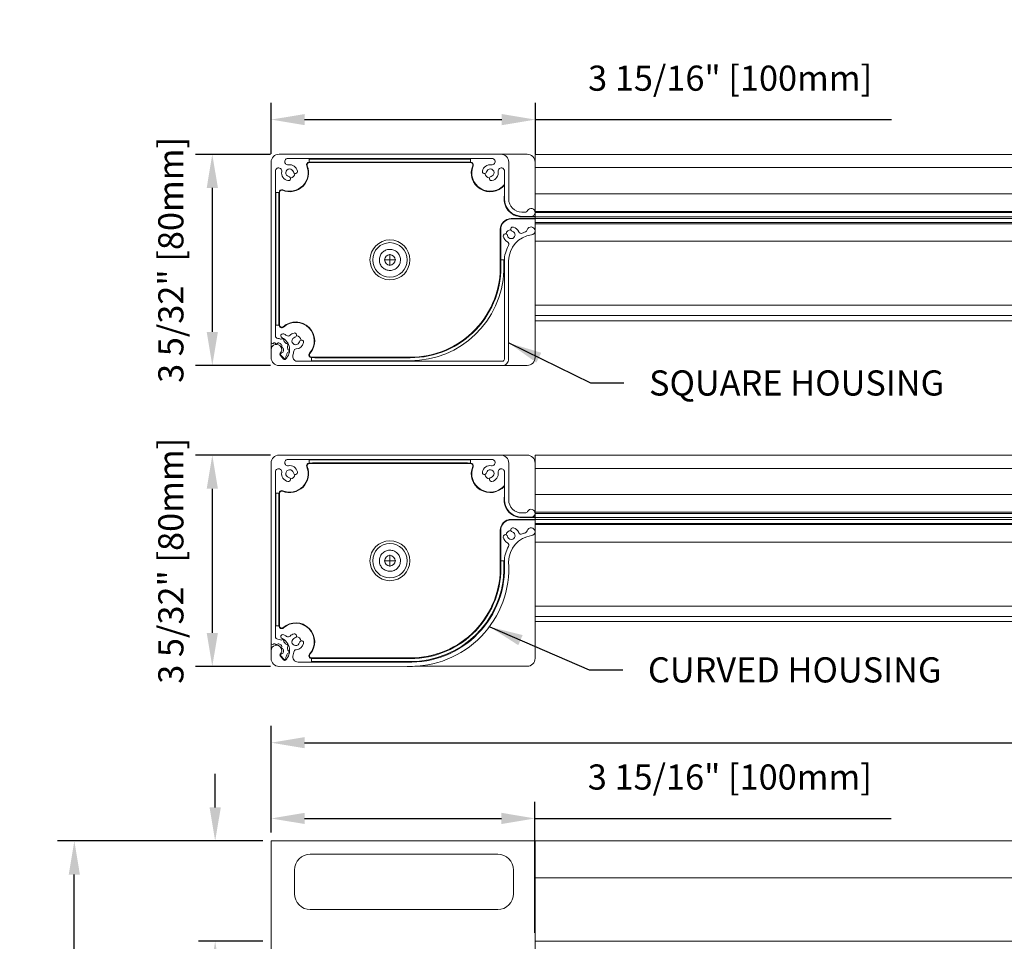
# Model space of a CAD drawing. Units: inches. Extents: x -176 to 88, y -26 to 88.
# Drawn here: x -176 to -161, y 6 to 20 of the extents above; entities that cross this region are included whole.
import ezdxf

# ---------------------------------------------------------------- set-up
doc = ezdxf.new("R2010")
doc.units = ezdxf.units.IN
doc.header["$MEASUREMENT"] = 0
doc.layers.add('DIMENSIONS', color=12, linetype='Continuous')
doc.layers.add('OUTLINE', color=3, linetype='Continuous')
doc.styles.get("Standard").update_dxf_attribs({"font": 'arial.ttf'})
doc.dimstyles.new('3-1', dxfattribs={"dimscale": 4, "dimtxt": 0.09375, "dimasz": 0.125, "dimexe": 0.0625, "dimexo": 0.03125, "dimgap": 0.09375, "dimtad": 1, "dimdec": 5, "dimzin": 0, "dimdsep": 46, "dimlunit": 4, "dimtxsty": 'Standard', "dimcen": 0.09375, "dimclrt": 2, "dimadec": 0, "dimazin": 0, "dimtfac": 1, "dimtdec": 5, "dimtofl": 0, "dimtmove": 0, "dimatfit": 3, "dimfxl": 1, "dimfrac": 2, "dimtolj": 1, "dimtzin": 0, "dimarcsym": 0})

# ---------------------------------------------------------------- blocks, each defined once
blk = doc.blocks.new('*D13')
at = {"layer": 'DEFPOINTS', "color": 0, "transparency": 16777216}
for p in [(-167.98, 18.44), (-171.921, 17.804), (-167.98, 17.806)]:
    blk.add_point(p, dxfattribs=at)
at = {"layer": 'DIMENSIONS', "color": 0, "lineweight": -2, "transparency": 16777216}
for p, q in [((-171.921, 17.929), (-171.921, 18.69)), ((-167.98, 17.931), (-167.98, 18.69)), ((-171.421, 18.44), (-168.48, 18.44)), ((-167.98, 18.44), (-162.668, 18.44))]:
    blk.add_line(p, q, dxfattribs=at)
at = {"layer": 'DIMENSIONS', "color": 0, "transparency": 16777216}
for points in [[(-171.421, 18.523), (-171.421, 18.357), (-171.921, 18.44)], [(-168.48, 18.523), (-168.48, 18.357), (-167.98, 18.44)]]:
    blk.add_solid(points, dxfattribs=at)
at = {"layer": 'DIMENSIONS', "color": 2, "transparency": 16777216, "insert": (-165.074, 19.058), "char_height": 0.375, "attachment_point": 5}
blk.add_mtext('\\A1;3 15/16" [100mm]', dxfattribs=at)
blk = doc.blocks.new('*D14')
at = {"layer": 'DEFPOINTS', "color": 0, "transparency": 16777216}
for p in [(-171.807, 17.922), (-172.799, 14.773), (-171.806, 14.773)]:
    blk.add_point(p, dxfattribs=at)
at = {"layer": 'DIMENSIONS', "color": 0, "lineweight": -2, "transparency": 16777216}
for p, q in [((-171.932, 17.922), (-173.049, 17.922)), ((-172.799, 17.422), (-172.799, 15.273)), ((-171.931, 14.773), (-173.049, 14.773))]:
    blk.add_line(p, q, dxfattribs=at)
at = {"layer": 'DIMENSIONS', "color": 0, "transparency": 16777216}
for points in [[(-172.882, 17.422), (-172.715, 17.422), (-172.799, 17.922)], [(-172.882, 15.273), (-172.715, 15.273), (-172.799, 14.773)]]:
    blk.add_solid(points, dxfattribs=at)
at = {"layer": 'DIMENSIONS', "color": 2, "transparency": 16777216, "insert": (-173.417, 16.348), "char_height": 0.375, "attachment_point": 5, "rotation": 90}
blk.add_mtext('\\A1;3 5/32" [80mm]', dxfattribs=at)
blk = doc.blocks.new('*D16')
at = {"layer": 'DEFPOINTS', "color": 0, "transparency": 16777216}
for p in [(-174.857, 7.682), (-171.921, 7.682), (-171.921, -16.318)]:
    blk.add_point(p, dxfattribs=at)
at = {"layer": 'DIMENSIONS', "color": 0, "lineweight": -2, "transparency": 16777216}
for p, q in [((-172.046, 7.682), (-175.107, 7.682)), ((-174.857, -15.818), (-174.857, 7.182)), ((-172.046, -16.318), (-175.107, -16.318))]:
    blk.add_line(p, q, dxfattribs=at)
at = {"layer": 'DIMENSIONS', "color": 0, "transparency": 16777216}
for points in [[(-174.94, 7.182), (-174.774, 7.182), (-174.857, 7.682)], [(-174.94, -15.818), (-174.774, -15.818), (-174.857, -16.318)]]:
    blk.add_solid(points, dxfattribs=at)
at = {"layer": 'DIMENSIONS', "color": 2, "transparency": 16777216, "insert": (-175.426, -4.318), "char_height": 0.375, "attachment_point": 5, "rotation": 90}
blk.add_mtext('\\A1;HEIGHT', dxfattribs=at)
blk = doc.blocks.new('*D18')
at = {"layer": 'DEFPOINTS', "color": 0, "transparency": 16777216}
for p in [(-171.921, 7.682), (-172.756, 6.186), (-171.921, 6.186)]:
    blk.add_point(p, dxfattribs=at)
at = {"layer": 'DIMENSIONS', "color": 0, "lineweight": -2, "transparency": 16777216}
for p, q in [((-172.756, 8.182), (-172.756, 8.682)), ((-172.046, 7.682), (-173.006, 7.682)), ((-172.046, 6.186), (-173.006, 6.186)), ((-172.756, 5.686), (-172.756, 1.284))]:
    blk.add_line(p, q, dxfattribs=at)
at = {"layer": 'DIMENSIONS', "color": 0, "transparency": 16777216}
for points in [[(-172.839, 8.182), (-172.672, 8.182), (-172.756, 7.682)], [(-172.839, 5.686), (-172.672, 5.686), (-172.756, 6.186)]]:
    blk.add_solid(points, dxfattribs=at)
at = {"layer": 'DIMENSIONS', "color": 2, "transparency": 16777216, "insert": (-173.374, 3.235), "char_height": 0.375, "attachment_point": 5, "rotation": 90}
blk.add_mtext('\\A1;1 1/2" [38mm]', dxfattribs=at)
blk = doc.blocks.new('*D20')
at = {"layer": 'DEFPOINTS', "color": 0, "transparency": 16777216}
for p in [(-148.285, 9.148), (-171.921, 7.682), (-148.285, 7.67)]:
    blk.add_point(p, dxfattribs=at)
at = {"layer": 'DIMENSIONS', "color": 0, "lineweight": -2, "transparency": 16777216}
for p, q in [((-171.921, 7.807), (-171.921, 9.398)), ((-148.285, 7.795), (-148.285, 9.398)), ((-171.421, 9.148), (-148.785, 9.148))]:
    blk.add_line(p, q, dxfattribs=at)
at = {"layer": 'DIMENSIONS', "color": 0, "transparency": 16777216}
for points in [[(-171.421, 9.231), (-171.421, 9.065), (-171.921, 9.148)], [(-148.785, 9.231), (-148.785, 9.065), (-148.285, 9.148)]]:
    blk.add_solid(points, dxfattribs=at)
at = {"layer": 'DIMENSIONS', "color": 2, "transparency": 16777216, "insert": (-159.903, 9.717), "char_height": 0.375, "attachment_point": 5}
blk.add_mtext('\\A1;LENGTH', dxfattribs=at)
blk = doc.blocks.new('*D21')
at = {"layer": 'DEFPOINTS', "color": 0, "transparency": 16777216}
for p in [(-167.985, 8.018), (-171.921, 7.682), (-167.985, 6.186)]:
    blk.add_point(p, dxfattribs=at)
at = {"layer": 'DIMENSIONS', "color": 0, "lineweight": -2, "transparency": 16777216}
for p, q in [((-171.921, 7.807), (-171.921, 8.268)), ((-167.985, 6.311), (-167.985, 8.268)), ((-171.421, 8.018), (-168.485, 8.018)), ((-167.985, 8.018), (-162.674, 8.018))]:
    blk.add_line(p, q, dxfattribs=at)
at = {"layer": 'DIMENSIONS', "color": 0, "transparency": 16777216}
for points in [[(-171.421, 8.102), (-171.421, 7.935), (-171.921, 8.018)], [(-168.485, 8.102), (-168.485, 7.935), (-167.985, 8.018)]]:
    blk.add_solid(points, dxfattribs=at)
at = {"layer": 'DIMENSIONS', "color": 2, "transparency": 16777216, "insert": (-165.079, 8.636), "char_height": 0.375, "attachment_point": 5}
blk.add_mtext('\\A1;3 15/16" [100mm]', dxfattribs=at)
blk = doc.blocks.new('SW_CENTERMARKSYMBOL_4')
at = {"color": 0, "linetype": 'Continuous', "lineweight": 0}
for p, q in [((-0.1, 0), (-0.1725, 0)), ((0, 0), (-0.1, 0)), ((0, 0.1), (0, 0.1725)), ((0, 0), (0, 0.1)), ((0, 0), (0, -0.1)), ((0, 0), (0.1, 0)), ((0.1, 0), (0.1725, 0)), ((0, -0.1), (0, -0.1725))]:
    blk.add_line(p, q, dxfattribs=at)
blk = doc.blocks.new('*D66')
at = {"layer": 'DEFPOINTS', "color": 0, "transparency": 16777216}
for p in [(-171.807, 13.436), (-172.799, 10.286), (-171.806, 10.286)]:
    blk.add_point(p, dxfattribs=at)
at = {"layer": 'DIMENSIONS', "color": 0, "lineweight": -2, "transparency": 16777216}
for p, q in [((-171.932, 13.436), (-173.049, 13.436)), ((-172.799, 12.936), (-172.799, 10.786)), ((-171.931, 10.286), (-173.049, 10.286))]:
    blk.add_line(p, q, dxfattribs=at)
at = {"layer": 'DIMENSIONS', "color": 0, "transparency": 16777216}
for points in [[(-172.882, 12.936), (-172.715, 12.936), (-172.799, 13.436)], [(-172.882, 10.786), (-172.715, 10.786), (-172.799, 10.286)]]:
    blk.add_solid(points, dxfattribs=at)
at = {"layer": 'DIMENSIONS', "color": 2, "transparency": 16777216, "insert": (-173.417, 11.861), "char_height": 0.375, "attachment_point": 5, "rotation": 90}
blk.add_mtext('\\A1;3 5/32" [80mm]', dxfattribs=at)

msp = doc.modelspace()

# ---------------------------------------------------------------- linework, layer by layer
at = {"layer": 'OUTLINE', "linetype": 'Continuous', "lineweight": 15}
for p, q in [((-171.802729, 17.92255), (-168.495612, 17.92255)), ((-168.495612, 17.92255), (-168.101911, 17.92255)), ((-148.284689, 17.920318), (-167.983801, 17.920318)), ((-167.983801, 17.80444), (-167.983801, 17.920318)), ((-171.920839, 17.80444), (-171.920839, 15.009161)), ((-171.670839, 17.859558), (-168.627502, 17.859558)), ((-171.353224, 17.804488), (-171.353272, 17.80444)), ((-168.945117, 17.851636), (-168.945069, 17.851684)), ((-168.945117, 17.804488), (-168.945069, 17.80444)), ((-168.377502, 17.257195), (-168.377502, 17.80444)), ((-167.983801, 17.80444), (-167.983801, 14.891766)), ((-171.857847, 15.216481), (-171.857847, 17.67255)), ((-168.440494, 17.67255), (-168.440494, 17.461506)), ((-155.482846, 17.723802), (-167.983801, 17.723802)), ((-171.849925, 17.354935), (-171.849973, 17.354983)), ((-168.440494, 17.461506), (-168.440494, 17.257195)), ((-155.508669, 17.333704), (-167.983801, 17.333704)), ((-168.131242, 17.060345), (-168.180651, 17.060345)), ((-167.983801, 16.997352), (-168.180651, 16.997352)), ((-167.983801, 16.625043), (-155.507274, 16.625043)), ((-168.449479, 16.347698), (-168.449431, 16.347746)), ((-168.441556, 16.331929), (-168.441556, 15.953846)), ((-168.378564, 15.890854), (-168.378564, 16.332438)), ((-168.441556, 15.953846), (-168.440524, 14.867429)), ((-168.37963, 14.869396), (-168.378564, 15.890854)), ((-167.983801, 15.672287), (-148.284689, 15.672287)), ((-148.770965, 15.440003), (-167.983801, 15.440003)), ((-171.920839, 15.009161), (-171.920839, 14.891051)), ((-171.920839, 15.009161), (-171.920839, 14.891051)), ((-171.920839, 15.009161), (-171.920839, 14.891051)), ((-171.734941, 14.869205), (-171.785322, 14.929247)), ((-171.774953, 14.92914), (-171.734019, 14.880356)), ((-168.47202, 14.835933), (-171.536104, 14.835933)), ((-171.80603, 14.77294), (-169.776499, 14.773656)), ((-171.802729, 14.772941), (-168.47202, 14.772941)), ((-169.776499, 14.773656), (-168.101911, 14.773656)), ((-171.802729, 13.435938), (-168.495612, 13.435938)), ((-171.670839, 13.372946), (-168.627502, 13.372946)), ((-168.495612, 13.435938), (-168.101911, 13.435938)), ((-148.284689, 13.433706), (-167.983801, 13.433706)), ((-167.983801, 13.317827), (-167.983801, 13.433706)), ((-171.920839, 13.317827), (-171.920839, 10.522548)), ((-171.353224, 13.317875), (-171.353272, 13.317827)), ((-168.945117, 13.365023), (-168.945069, 13.365071)), ((-168.945117, 13.317875), (-168.945069, 13.317827)), ((-168.377502, 12.770583), (-168.377502, 13.317827)), ((-167.983801, 13.317827), (-167.983801, 10.405154)), ((-155.482846, 13.237189), (-167.983801, 13.237189)), ((-171.857847, 10.729869), (-171.857847, 13.185937)), ((-168.440494, 13.185937), (-168.440494, 12.974893)), ((-168.440494, 12.974893), (-168.440494, 12.770583)), ((-171.849925, 12.868323), (-171.849973, 12.868371)), ((-155.508669, 12.847091), (-167.983801, 12.847091)), ((-168.131242, 12.573732), (-168.180651, 12.573732)), ((-167.983801, 12.51074), (-168.180651, 12.51074)), ((-167.983801, 12.13843), (-155.507274, 12.13843)), ((-168.449479, 11.861085), (-168.449431, 11.861133)), ((-167.983801, 11.185674), (-148.284689, 11.185674)), ((-148.770965, 10.953391), (-167.983801, 10.953391)), ((-171.920839, 10.522548), (-171.920839, 10.404438)), ((-171.920839, 10.522548), (-171.920839, 10.404438)), ((-171.920839, 10.522548), (-171.920839, 10.404438)), ((-171.734941, 10.382592), (-171.785321, 10.442634)), ((-171.774953, 10.442527), (-171.734019, 10.393743)), ((-171.80603, 10.286328), (-169.776499, 10.287043)), ((-169.89422, 10.34932), (-171.51803, 10.34932)), ((-169.776499, 10.287043), (-168.101911, 10.287043)), ((-171.920839, 7.682008), (-171.920839, 6.185941)), ((-171.920839, 7.682008), (-168.088855, 7.682008)), ((-168.088855, 7.682008), (-167.957689, 7.682008)), ((-167.984835, -15.821929), (-167.984835, 7.682008)), ((-148.39347, 7.682008), (-167.957689, 7.682008)), ((-148.393602, 7.134763), (-167.984835, 7.134763)), ((-171.920839, 6.185941), (-171.920839, -16.317992)), ((-148.296493, 6.186171), (-167.984835, 6.186172))]:
    msp.add_line(p, q, dxfattribs=at)
at = {"layer": 'OUTLINE', "color": 1, "linetype": 'Continuous', "lineweight": 15}
for p, q in [((-168.945069, 17.851684), (-171.353272, 17.851684)), ((-171.353224, 17.851636), (-171.353272, 17.851684)), ((-171.353272, 17.851684), (-171.353272, 17.80444)), ((-171.353272, 17.797911), (-168.945069, 17.797911)), ((-169.102573, 17.807189), (-171.195768, 17.807189)), ((-168.945069, 17.80444), (-168.945069, 17.851684)), ((-171.802729, 17.354983), (-171.849973, 17.354983)), ((-171.849973, 17.354983), (-171.849973, 15.375136)), ((-171.802777, 17.354935), (-171.802729, 17.354983)), ((-171.7962, 17.354983), (-171.7962, 15.375136)), ((-171.805525, 15.532592), (-171.805478, 17.197479)), ((-167.983801, 17.070816), (-155.116302, 17.070816)), ((-155.087481, 17.054177), (-167.983801, 17.054177)), ((-168.339194, 16.964511), (-167.983801, 16.964511)), ((-168.339194, 16.957982), (-167.983801, 16.957982)), ((-168.180652, 16.990825), (-167.983801, 16.990825)), ((-154.832891, 16.990825), (-167.983801, 16.990825)), ((-154.835844, 16.964511), (-167.983801, 16.964511)), ((-155.087481, 16.90457), (-167.983801, 16.90457)), ((-168.503203, 16.800502), (-168.503203, 16.289111)), ((-168.496675, 16.347746), (-168.496675, 16.800502)), ((-155.116302, 16.88793), (-167.983801, 16.88793)), ((-168.449431, 16.347746), (-168.496675, 16.347746)), ((-168.449431, 16.189787), (-168.449431, 16.347746)), ((-148.284689, 15.518743), (-167.983801, 15.518743)), ((-171.849973, 15.375136), (-171.802729, 15.375136)), ((-169.84759, 14.89758), (-171.318644, 14.89758)), ((-171.318644, 14.891051), (-171.318644, 14.843807)), ((-171.318644, 14.843807), (-169.848696, 14.843807)), ((-171.16114, 14.888302), (-169.846643, 14.888302)), ((-168.945069, 13.365071), (-171.353272, 13.365071)), ((-171.353224, 13.365023), (-171.353272, 13.365071)), ((-171.353272, 13.365071), (-171.353272, 13.317827)), ((-171.353272, 13.311299), (-168.945069, 13.311299)), ((-169.102573, 13.320576), (-171.195768, 13.320576)), ((-168.945069, 13.317827), (-168.945069, 13.365071)), ((-171.802729, 12.868371), (-171.849973, 12.868371)), ((-171.849973, 12.868371), (-171.849973, 10.888523)), ((-171.802777, 12.868323), (-171.802729, 12.868371)), ((-171.7962, 12.868371), (-171.7962, 10.888523)), ((-171.805525, 11.045979), (-171.805478, 12.710866)), ((-168.180652, 12.504212), (-167.983801, 12.504212)), ((-167.983801, 12.584204), (-155.116302, 12.584204)), ((-155.087481, 12.567564), (-167.983801, 12.567564)), ((-154.832891, 12.504212), (-167.983801, 12.504212)), ((-168.339194, 12.477898), (-167.983801, 12.477898)), ((-168.339194, 12.471369), (-167.983801, 12.471369)), ((-154.835844, 12.477898), (-167.983801, 12.477898)), ((-155.087481, 12.417958), (-167.983801, 12.417958)), ((-155.116302, 12.401318), (-167.983801, 12.401318)), ((-168.503203, 12.313889), (-168.503203, 11.802498)), ((-168.496675, 11.861133), (-168.496675, 12.313889)), ((-168.449431, 11.861133), (-168.496675, 11.861133)), ((-168.449431, 11.703174), (-168.449431, 11.861133)), ((-148.284689, 11.032131), (-167.983801, 11.032131)), ((-171.849973, 10.888523), (-171.802729, 10.888523)), ((-169.84759, 10.410967), (-171.318644, 10.410967)), ((-171.318644, 10.404438), (-171.318644, 10.357194)), ((-171.318644, 10.357194), (-169.848696, 10.357194)), ((-171.16114, 10.40169), (-169.846643, 10.40169)), ((-171.337878, 7.485153), (-168.541611, 7.485153)), ((-171.573138, 6.894607), (-171.573138, 7.248931)), ((-168.305391, 7.248931), (-168.305391, 6.894607)), ((-168.541611, 6.658385), (-171.337801, 6.658385))]:
    msp.add_line(p, q, dxfattribs=at)
at = {"layer": 'OUTLINE', "linetype": 'Continuous', "lineweight": 15}
for centre in [(-170.149239, 16.347905), (-170.149239, 11.861293)]:
    msp.add_circle(centre, 0.29778, dxfattribs=at)
at = {"layer": 'OUTLINE', "color": 1, "linetype": 'Continuous', "lineweight": 15}
for centre, radius in [((-170.149239, 16.347905), 0.257018), ((-170.149239, 16.347905), 0.07874), ((-170.149239, 11.861293), 0.257018), ((-170.149239, 11.861293), 0.07874)]:
    msp.add_circle(centre, radius, dxfattribs=at)
at = {"layer": 'OUTLINE', "linetype": 'Continuous', "lineweight": 15}
for centre, radius, start, end in [((-171.802729, 17.80444), 0.11811, 90, 180), ((-168.495612, 17.80444), 0.11811, 0, 90), ((-168.101911, 17.80444), 0.11811, 0, 90), ((-171.670839, 17.812314), 0.047244, 90, 278.7974107), ((-168.627502, 17.812314), 0.047244, 261.2025893, 90), ((-171.810603, 17.67255), 0.047244, 351.2025893, 180), ((-171.645248, 17.64696), 0.120079, 171.2025893, 257.3875385), ((-171.645248, 17.64696), 0.057087, 12.6124615, 257.3875385), ((-171.645248, 17.64696), 0.120079, 12.6124615, 98.7974107), ((-171.558803, 17.666302), 0.031496, 192.6124615, 12.6124615), ((-168.739538, 17.666302), 0.031496, 167.3875385, 347.3875385), ((-168.653093, 17.64696), 0.120079, 81.2025893, 167.3875385), ((-168.653093, 17.64696), 0.057087, 282.6124615, 167.3875385), ((-168.653093, 17.64696), 0.120079, 282.6124615, 8.7974107), ((-168.487738, 17.67255), 0.047244, 0, 188.7974107), ((-171.664591, 17.560514), 0.031496, 257.3875385, 77.3875385), ((-168.63375, 17.560514), 0.031496, 102.6124615, 282.6124615), ((-168.180651, 17.257195), 0.259843, 180, 270), ((-168.180651, 17.257195), 0.196851, 180, 270), ((-168.131242, 17.099715), 0.03937, 270, 333.8961189), ((-168.042856, 17.056408), 0.059055, 270, 153.8961189), ((-168.339194, 16.721762), 0.057087, 189.8810976, 74.6561747), ((-168.315754, 16.807187), 0.031496, 74.6561747, 254.6561747), ((-168.339194, 16.721762), 0.120079, 22.483573, 74.6561747), ((-168.191865, 16.782738), 0.03937, 202.483573, 294.6635601), ((-167.984863, 16.331929), 0.456693, 108.1959829, 114.6635601), ((-168.139768, 16.803186), 0.03937, 288.1959829, 346.8637314), ((-168.043918, 16.780817), 0.059055, 277.4947175, 166.8637314), ((-168.426463, 16.706561), 0.031496, 9.8810976, 189.8810976), ((-168.339194, 16.721762), 0.120079, 189.8810976, 242.0536993), ((-168.413919, 16.580907), 0.03937, 329.8737122, 62.0536993), ((-167.984863, 16.331929), 0.393701, 97.4947175, 179.9258438), ((-167.984863, 16.331929), 0.456693, 149.8737122, 180), ((-171.818477, 15.216481), 0.03937, 180, 263.4997501), ((-171.842099, 15.009161), 0.169292, 68.6064922, 83.4997501), ((-171.773166, 15.185117), 0.019685, 248.6064922, 303.2877193), ((-171.745596, 15.216113), 0.031496, 65, 245), ((-171.751558, 15.152206), 0.019685, 352.0482454, 123.2877193), ((-171.842099, 15.009161), 0.19685, 314.0423903, 65), ((-171.842099, 15.009161), 0.259843, 54.2482699, 65), ((-171.712566, 15.14676), 0.019685, 172.0482454, 226.7294725), ((-171.842099, 15.009161), 0.169292, 36.2744745, 46.7294725), ((-171.667277, 15.251989), 0.03937, 234.2482699, 315.5027105), ((-171.553545, 15.140235), 0.120079, 102.6124615, 135.5027105), ((-171.553545, 15.140235), 0.057087, 102.6124615, 347.3875385), ((-171.572887, 15.22668), 0.031496, 282.6124615, 102.6124615), ((-171.467099, 15.120893), 0.031496, 347.3875385, 167.3875385), ((-171.901154, 15.120447), 0.019685, 180, 297.9531869), ((-171.842099, 15.009161), 0.07874, 316.8921026, 180), ((-171.842099, 15.009161), 0.106299, 110.4678278, 117.9531869), ((-171.872386, 15.090307), 0.019685, 39.7090166, 110.4678278), ((-171.842099, 15.115461), 0.019685, 219.7090166, 320.2909834), ((-171.811812, 15.090307), 0.019685, 69.5321722, 140.2909834), ((-171.842099, 15.009161), 0.106299, 45.8037924, 69.5321722), ((-171.781719, 15.07126), 0.019685, 335.0449812, 45.8037924), ((-171.746024, 15.054649), 0.019685, 155.0449812, 255.6269481), ((-171.755797, 15.016512), 0.019685, 4.8681369, 75.6269481), ((-171.842099, 15.009161), 0.106299, 341.1397571, 4.8681369), ((-171.689748, 15.12097), 0.019685, 216.2744745, 270.9557016), ((-171.689091, 15.081605), 0.019685, 319.7162277, 90.9557016), ((-171.659057, 15.05615), 0.019685, 139.7162277, 194.3974548), ((-171.842099, 15.009161), 0.169292, 3.9424568, 14.3974548), ((-171.65357, 15.022154), 0.019685, 183.9424568, 238.6236839), ((-171.674068, 14.988541), 0.019685, 287.38421, 58.6236839), ((-171.802318, 15.003149), 0.219684, 340.3872417, 355.1976644), ((-171.544209, 14.98106), 0.03937, 93.3565641, 174.6110048), ((-171.553545, 15.140235), 0.120079, 273.3565641, 347.3875385), ((-171.802729, 14.891051), 0.11811, 180, 270), ((-171.802729, 14.891051), 0.11811, 180, 270), ((-171.802729, 14.891051), 0.11811, 180, 270), ((-171.770242, 14.9419), 0.019685, 136.8921026, 220), ((-171.759873, 14.941793), 0.019685, 90.3809458, 220), ((-171.760135, 14.981162), 0.019685, 270.3809458, 341.1397571), ((-171.7194, 14.881802), 0.020005, 219.028267, 315.0141233), ((-171.718939, 14.893009), 0.019685, 220, 22.2971423), ((-171.682513, 14.907947), 0.019685, 147.6159152, 202.2971423), ((-171.842099, 15.009161), 0.169292, 327.6159152, 342.0654371), ((-171.662305, 14.950969), 0.019685, 107.38421, 162.0654371), ((-171.527067, 14.907195), 0.071833, 161.9860871, 262.7729286), ((-168.469505, 14.863007), 0.090102, 268.4002263, 4.0657716), ((-168.47202, 14.867429), 0.031496, 270, 0), ((-168.101911, 14.891766), 0.11811, 270, 0), ((-171.802729, 13.317827), 0.11811, 90, 180), ((-171.670839, 13.325701), 0.047244, 90, 278.7974107), ((-168.627502, 13.325701), 0.047244, 261.2025893, 90), ((-168.495612, 13.317827), 0.11811, 0, 90), ((-168.101911, 13.317827), 0.11811, 0, 90), ((-171.810603, 13.185937), 0.047244, 351.2025893, 180), ((-171.645248, 13.160347), 0.120079, 12.6124615, 98.7974107), ((-168.653093, 13.160347), 0.120079, 81.2025893, 167.3875385), ((-168.487738, 13.185937), 0.047244, 0, 188.7974107), ((-171.645248, 13.160347), 0.120079, 171.2025893, 257.3875385), ((-171.645248, 13.160347), 0.057087, 12.6124615, 257.3875385), ((-171.664591, 13.073902), 0.031496, 257.3875385, 77.3875385), ((-171.558803, 13.179689), 0.031496, 192.6124615, 12.6124615), ((-168.739538, 13.179689), 0.031496, 167.3875385, 347.3875385), ((-168.653093, 13.160347), 0.057087, 282.6124615, 167.3875385), ((-168.63375, 13.073902), 0.031496, 102.6124615, 282.6124615), ((-168.653093, 13.160347), 0.120079, 282.6124615, 8.7974107), ((-168.180651, 12.770583), 0.259843, 180, 270), ((-168.180651, 12.770583), 0.196851, 180, 270), ((-168.131242, 12.613102), 0.03937, 270, 333.8961189), ((-168.042856, 12.569795), 0.059055, 270, 153.8961189), ((-168.315754, 12.320574), 0.031496, 74.6561747, 254.6561747), ((-168.339194, 12.235149), 0.120079, 22.483573, 74.6561747), ((-168.043918, 12.294204), 0.059055, 277.4947175, 166.8637314), ((-168.426463, 12.219948), 0.031496, 9.8810976, 189.8810976), ((-168.339194, 12.235149), 0.120079, 189.8810976, 242.0536993), ((-168.339194, 12.235149), 0.057087, 189.8810976, 74.6561747), ((-167.984863, 11.845316), 0.393701, 97.4947175, 179.9258438), ((-168.191865, 12.296125), 0.03937, 202.483573, 294.6635601), ((-167.984863, 11.845316), 0.456693, 108.1959829, 114.6635601), ((-168.139768, 12.316573), 0.03937, 288.1959829, 346.8637314), ((-167.984863, 11.845316), 0.456693, 149.8737122, 180), ((-168.413919, 12.094294), 0.03937, 329.8737122, 62.0536993), ((-169.843333, 11.753198), 1.4048, 267.9241017, 3.759771), ((-169.842831, 11.752764), 1.467221, 268.1260774, 3.6365216), ((-171.818477, 10.729869), 0.03937, 180, 263.4997501), ((-171.745595, 10.729501), 0.031496, 65, 245), ((-171.842099, 10.522548), 0.259843, 54.2482699, 65), ((-171.667277, 10.765377), 0.03937, 234.2482699, 315.5027105), ((-171.553544, 10.653623), 0.120079, 102.6124615, 135.5027105), ((-171.572887, 10.740068), 0.031496, 282.6124615, 102.6124615), ((-171.901154, 10.633834), 0.019685, 180, 297.9531869), ((-171.842099, 10.522548), 0.07874, 316.8921026, 180), ((-171.842099, 10.522548), 0.106299, 110.4678278, 117.9531869), ((-171.872386, 10.603695), 0.019685, 39.7090166, 110.4678278), ((-171.842099, 10.628848), 0.019685, 219.7090166, 320.2909834), ((-171.811812, 10.603695), 0.019685, 69.5321722, 140.2909834), ((-171.842099, 10.522548), 0.169292, 68.6064922, 83.4997501), ((-171.842099, 10.522548), 0.106299, 45.8037924, 69.5321722), ((-171.773166, 10.698504), 0.019685, 248.6064922, 303.2877193), ((-171.781719, 10.584647), 0.019685, 335.0449812, 45.8037924), ((-171.746024, 10.568037), 0.019685, 155.0449812, 255.6269481), ((-171.751558, 10.665594), 0.019685, 352.0482454, 123.2877193), ((-171.842099, 10.522548), 0.196851, 314.0423903, 65), ((-171.712566, 10.660147), 0.019685, 172.0482454, 226.7294725), ((-171.842099, 10.522548), 0.169292, 36.2744745, 46.7294725), ((-171.689748, 10.634357), 0.019685, 216.2744745, 270.9557016), ((-171.689091, 10.594993), 0.019685, 319.7162277, 90.9557016), ((-171.659057, 10.569537), 0.019685, 139.7162277, 194.3974548), ((-171.553544, 10.653623), 0.057087, 102.6124615, 347.3875385), ((-171.553544, 10.653623), 0.120079, 273.3565641, 347.3875385), ((-171.467099, 10.63428), 0.031496, 347.3875385, 167.3875385), ((-171.770242, 10.455287), 0.019685, 136.8921026, 220), ((-171.759873, 10.45518), 0.019685, 90.3809458, 220), ((-171.760135, 10.494549), 0.019685, 270.3809458, 341.1397571), ((-171.755797, 10.529899), 0.019685, 4.8681369, 75.6269481), ((-171.842099, 10.522548), 0.106299, 341.1397571, 4.8681369), ((-171.682513, 10.421334), 0.019685, 147.6159152, 202.2971423), ((-171.842099, 10.522548), 0.169292, 327.6159152, 342.0654371), ((-171.662305, 10.464357), 0.019685, 107.38421, 162.0654371), ((-171.842099, 10.522548), 0.169292, 3.9424568, 14.3974548), ((-171.65357, 10.535541), 0.019685, 183.9424568, 238.6236839), ((-171.674068, 10.501929), 0.019685, 287.38421, 58.6236839), ((-171.51803, 10.42806), 0.07874, 158.7686232, 270), ((-171.764206, 10.511472), 0.181292, 342.3732984, 355.7840974), ((-171.544209, 10.494447), 0.03937, 93.3565641, 174.6110048), ((-171.802729, 10.404438), 0.11811, 180, 270), ((-171.802729, 10.404438), 0.11811, 180, 270), ((-171.802729, 10.404438), 0.11811, 180, 270), ((-171.7194, 10.39519), 0.020005, 219.028267, 315.0141233), ((-171.718939, 10.406397), 0.019685, 220, 22.2971423), ((-168.101911, 10.405154), 0.11811, 270, 0)]:
    msp.add_arc(centre, radius, start, end, dxfattribs=at)
at = {"layer": 'OUTLINE', "color": 1, "linetype": 'Continuous', "lineweight": 15}
for centre, radius, start, end in [((-171.353272, 17.76507), 0.03937, 90, 202.0243128), ((-171.353272, 17.76507), 0.032842, 90, 202.0243128), ((-168.945069, 17.76507), 0.03937, 337.9756872, 90), ((-168.945069, 17.76507), 0.032842, 337.9756872, 90), ((-171.645248, 17.64696), 0.282119, 247.9756872, 22.0243128), ((-171.645248, 17.64696), 0.275591, 247.9756872, 22.0243128), ((-171.645248, 17.64696), 0.07874, 278.0243431, 351.9756569), ((-168.653093, 17.64696), 0.282119, 157.9756872, 318.9012695), ((-168.653093, 17.64696), 0.275591, 157.9756872, 320.4824288), ((-168.653093, 17.64696), 0.07874, 188.0243431, 261.9756569), ((-171.763359, 17.354983), 0.03937, 67.9756872, 180), ((-171.763359, 17.354983), 0.032842, 67.9756872, 180), ((-168.180652, 17.257196), 0.266371, 167.2886737, 270), ((-168.339194, 16.800502), 0.164009, 90, 180), ((-168.339194, 16.800502), 0.15748, 90, 180), ((-168.339194, 16.721762), 0.07874, 95.2929792, 169.244293), ((-169.845246, 16.240511), 1.35221, 269.9408331, 3.0355883), ((-169.845494, 16.240798), 1.396995, 269.8686756, 357.9073642), ((-169.84531, 16.240562), 1.342984, 269.9027268, 2.0716985), ((-171.553544, 15.140235), 0.282119, 318.2285987, 131.7714013), ((-171.763358, 15.375136), 0.03937, 180, 311.7714013), ((-171.763358, 15.375136), 0.032842, 180, 311.7714013), ((-171.553544, 15.140235), 0.275591, 318.2285987, 131.7714013), ((-171.553544, 15.140235), 0.07874, 8.0243431, 81.9756569), ((-171.318644, 14.930421), 0.03937, 138.2285987, 270), ((-171.318644, 14.930421), 0.032842, 138.2285987, 270), ((-171.645248, 13.160347), 0.282119, 247.9756872, 22.0243128), ((-171.645248, 13.160347), 0.275591, 247.9756872, 22.0243128), ((-171.353272, 13.278457), 0.03937, 90, 202.0243128), ((-171.353272, 13.278457), 0.032842, 90, 202.0243128), ((-168.945069, 13.278457), 0.03937, 337.9756872, 90), ((-168.945069, 13.278457), 0.032842, 337.9756872, 90), ((-168.653093, 13.160347), 0.282119, 157.9756872, 318.9012695), ((-168.653093, 13.160347), 0.275591, 157.9756872, 320.4824288), ((-171.645248, 13.160347), 0.07874, 278.0243431, 351.9756569), ((-168.653093, 13.160347), 0.07874, 188.0243431, 261.9756569), ((-171.763359, 12.868371), 0.03937, 67.9756872, 180), ((-171.763359, 12.868371), 0.032842, 67.9756872, 180), ((-168.180652, 12.770583), 0.266371, 167.2886737, 270), ((-168.339194, 12.313889), 0.164009, 90, 180), ((-168.339194, 12.313889), 0.15748, 90, 180), ((-168.339194, 12.235149), 0.07874, 95.2929792, 169.244293), ((-169.84531, 11.753949), 1.342984, 269.9027268, 2.0716985), ((-169.845246, 11.753899), 1.35221, 269.9408331, 3.0355883), ((-169.845494, 11.754186), 1.396995, 269.8686756, 357.9073642), ((-171.763358, 10.888523), 0.03937, 180, 311.7714013), ((-171.763358, 10.888523), 0.032842, 180, 311.7714013), ((-171.553544, 10.653623), 0.282119, 318.2285987, 131.7714013), ((-171.553544, 10.653623), 0.275591, 318.2285987, 131.7714013), ((-171.553544, 10.653623), 0.07874, 8.0243431, 81.9756569), ((-171.318644, 10.443808), 0.03937, 138.2285987, 270), ((-171.318644, 10.443808), 0.032842, 138.2285987, 270), ((-171.336917, 7.248935), 0.23622, 90, 180), ((-168.541611, 7.248935), 0.23622, 0, 90), ((-171.336917, 6.894604), 0.23622, 180, 270), ((-168.541611, 6.894604), 0.23622, 270, 0)]:
    msp.add_arc(centre, radius, start, end, dxfattribs=at)
for centre, major_axis, start_param, end_param in [((-171.195768, 17.80444), (0.15748, 0), 1.570796327, 3.124139361), ((-169.102573, 17.80444), (0.15748, 0), 0.017453293, 1.570796327), ((-171.802729, 17.197479), (0, 0.15748), 0.017453293, 1.570796327), ((-168.496675, 16.190242), (0, 0.15748), 5.597401172, 6.265732015), ((-171.802777, 15.532592), (0, 0.15748), 1.570796327, 3.124139361), ((-171.16114, 14.891051), (0.15748, 0), 3.159045946, 4.71238898), ((-171.195768, 13.317827), (0.15748, 0), 1.570796327, 3.124139361), ((-169.102573, 13.317827), (0.15748, 0), 0.017453293, 1.570796327), ((-171.802729, 12.710866), (0, 0.15748), 0.017453293, 1.570796327), ((-168.496675, 11.703629), (0, 0.15748), 5.597401172, 6.265732015), ((-171.802777, 11.045979), (0, 0.15748), 1.570796327, 3.124139361), ((-171.16114, 10.404438), (0.15748, 0), 3.159045946, 4.71238898)]:
    msp.add_ellipse(centre, major_axis=major_axis, ratio=0.017455065, start_param=start_param, end_param=end_param, dxfattribs=at)
at = {"layer": 'OUTLINE', "linetype": 'Continuous', "lineweight": 15}
for points in [[(-170.205703, 16.200896), (-170.185614, 16.195715), (-170.145434, 16.185354), (-170.083441, 16.200557), (-170.032083, 16.236585), (-169.998394, 16.289991), (-169.987715, 16.352099), (-170.001615, 16.413599), (-170.037992, 16.46509), (-170.091305, 16.498742), (-170.153438, 16.50943), (-170.214931, 16.49553), (-170.266426, 16.459147), (-170.300068, 16.405859), (-170.310793, 16.343633), (-170.296757, 16.282488), (-170.26088, 16.229695), (-170.224095, 16.210495), (-170.205703, 16.200896)], [(-170.205703, 11.714283), (-170.185614, 11.709102), (-170.145434, 11.698741), (-170.083441, 11.713944), (-170.032083, 11.749972), (-169.998394, 11.803378), (-169.987715, 11.865486), (-170.001615, 11.926986), (-170.037992, 11.978477), (-170.091305, 12.01213), (-170.153438, 12.022818), (-170.214931, 12.008917), (-170.266426, 11.972534), (-170.300068, 11.919246), (-170.310793, 11.85702), (-170.296757, 11.795875), (-170.26088, 11.743082), (-170.224095, 11.723883), (-170.205703, 11.714283)]]:
    msp.add_open_spline(points, degree=3, knots=[0, 0, 0, 0, 0.062499994, 0.12499998, 0.187499983, 0.249999994, 0.312499989, 0.375000001, 0.437500005, 0.500000004, 0.562499998, 0.624999992, 0.687499996, 0.750000007, 0.812500004, 0.875000021, 0.937500025, 1, 1, 1, 1], dxfattribs=at)

# ---------------------------------------------------------------- block references
at = {"layer": 'OUTLINE', "color": 1, "linetype": 'Continuous', "lineweight": 15, "xscale": 0.5, "yscale": 0.5, "zscale": 0.5}
for p in [(-170.149239, 16.347905), (-170.149239, 11.861293)]:
    msp.add_blockref('SW_CENTERMARKSYMBOL_4', p, dxfattribs=at)

# ---------------------------------------------------------------- texts
at = {"layer": 'DIMENSIONS', "color": 2, "char_height": 0.375, "width": 78.40688309, "attachment_point": 1}
for s, insert in [('\\A1;SQUARE HOUSING ', (-166.283393, 14.699955)), ('\\A1;CURVED HOUSING', (-166.300144, 10.421))]:
    msp.add_mtext(s, dxfattribs=dict(at, insert=insert))

# ---------------------------------------------------------------- dimensions: what is measured, and where the dimension line sits
at = {"layer": 'DIMENSIONS'}
dim = msp.add_linear_dim(base=(-167.979506, 18.439904), p1=(-171.920839, 17.80444), p2=(-167.979506, 17.806331), dimstyle='3-1', dxfattribs=at)
dim.commit()
dim.dimension.update_dxf_attribs({"geometry": '*D13', "text_midpoint": (-165.073853, 19.057656)})
for base, p1, p2, picture, middle in [((-172.798796, 14.77294), (-171.807237, 17.922464), (-171.80603, 14.77294), '*D14', (-172.798796, 16.347702)), ((-172.798796, 10.286328), (-171.807237, 13.435852), (-171.80603, 10.286328), '*D66', (-172.798796, 11.86109))]:
    dim = msp.add_linear_dim(base=base, p1=p1, p2=p2, angle=90, dimstyle='3-1', dxfattribs=at)
    dim.commit()
    dim.dimension.update_dxf_attribs({"geometry": picture, "text_midpoint": middle, "dimtype": 160})
dim = msp.add_linear_dim(base=(-148.284689, 9.147854), p1=(-171.920839, 7.682008), p2=(-148.284689, 7.669993), text='LENGTH', dimstyle='3-1', dxfattribs=at)
dim.commit()
dim.dimension.update_dxf_attribs({"geometry": '*D20', "text_midpoint": (-159.903013, 9.147854), "dimtype": 160})
dim = msp.add_linear_dim(base=(-167.984835, 8.018431), p1=(-171.920839, 7.682008), p2=(-167.984835, 6.186172), dimstyle='3-1', dxfattribs=at)
dim.commit()
dim.dimension.update_dxf_attribs({"geometry": '*D21', "text_midpoint": (-165.079182, 8.018431), "dimtype": 160})
dim = msp.add_linear_dim(base=(-172.755825, 6.185941), p1=(-171.920839, 7.682008), p2=(-171.920839, 6.185941), angle=90, dimstyle='3-1', dxfattribs=at)
dim.commit()
dim.dimension.update_dxf_attribs({"geometry": '*D18', "text_midpoint": (-173.373577, 3.234841)})
dim = msp.add_linear_dim(base=(-174.856953, 7.682008), p1=(-171.920839, -16.317992), p2=(-171.920839, 7.682008), angle=90, text='HEIGHT', dimstyle='3-1', dxfattribs=at)
dim.commit()
dim.dimension.update_dxf_attribs({"geometry": '*D16', "text_midpoint": (-175.425848, -4.317992)})

# ---------------------------------------------------------------- leaders
at = {"layer": 'DIMENSIONS', "annotation_type": 0, "has_hookline": 1, "hookline_direction": 0}
for points, text_width in [([(-168.377397, 15.10965), (-167.158393, 14.512455), (-166.658393, 14.512455)], 4.746589), ([(-168.660613, 10.875533), (-167.175144, 10.2335), (-166.675144, 10.2335)], 4.743776)]:
    msp.add_leader(points, dimstyle='3-1', override={"dimtad": 0}, dxfattribs=dict(at, text_width=text_width))

doc.saveas('drawing.dxf')
